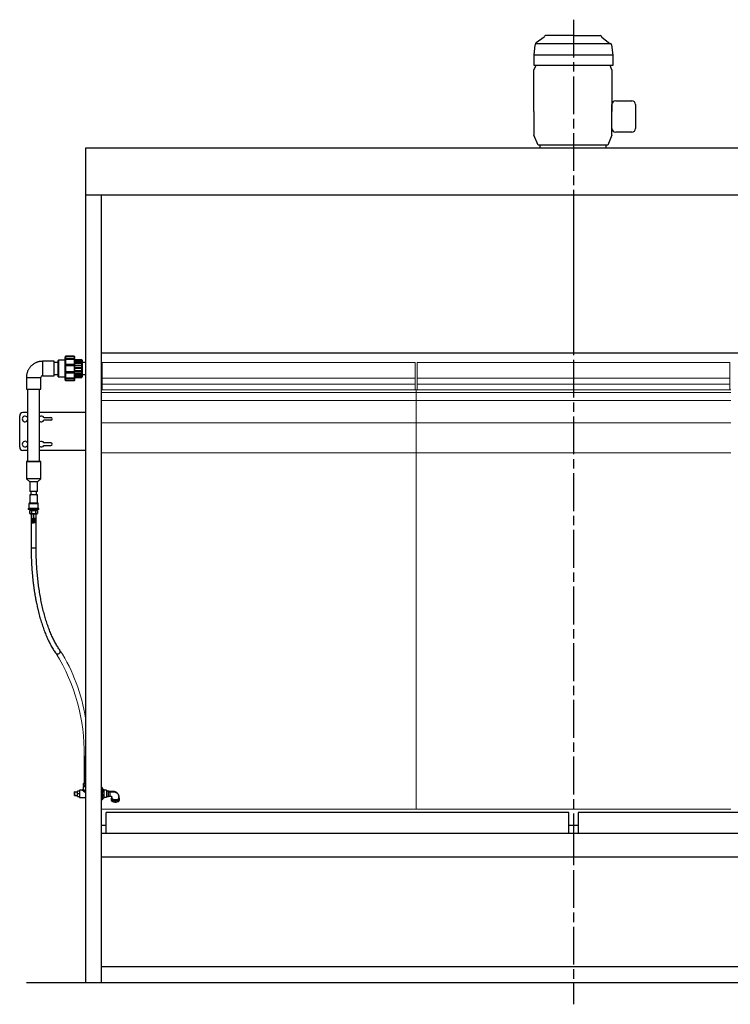
# Model space of a CAD drawing. Units: millimetres. Extents: x 34097 to 41326, y 8204 to 14634.
# Drawn here: x 34097 to 36355, y 8204 to 11330 of the extents above; entities that cross this region are included whole.
import ezdxf

# ---------------------------------------------------------------- set-up
doc = ezdxf.new("R2010")
doc.units = ezdxf.units.MM
doc.header["$LTSCALE"] = 20
doc.linetypes.add('AM_ISO08W050x2', pattern=[9, 6, -0.75, 1.5, -0.75])
doc.layers.get('0').update_dxf_attribs({"lineweight": 35})
for name, color, linetype in [('1', 7, 'Continuous'), ('2', 7, 'Continuous'), ('7', 7, 'Continuous')]:
    doc.layers.add(name, color=color, linetype=linetype)
doc.layers.add('文字', color=2, linetype='Continuous', lineweight=18)

msp = doc.modelspace()

# ---------------------------------------------------------------- linework, layer by layer
at = {"color": 7, "linetype": 'Continuous', "lineweight": 25}
for p, q in [((34242.8, 10260.2), (34240.4, 10255.1)), ((34240.4, 10255.1), (34240.4, 10189.5)), ((34242.8, 10260.2), (34242.8, 10260.2)), ((34243.2, 10254.5), (34242.8, 10253.7)), ((34243.2, 10261.2), (34243.2, 10254.5)), ((34243.2, 10261.2), (34270.4, 10261.2)), ((34270.4, 10261.2), (34243.2, 10261.2)), ((34270.4, 10254.5), (34243.2, 10254.5)), ((34270.4, 10261.2), (34270.4, 10254.5)), ((34271.4, 10253.7), (34270.4, 10254.5)), ((34271.4, 10260.2), (34271.4, 10253.7)), ((34271.4, 10260.2), (34271.4, 10260.2)), ((34271.4, 10260.2), (34271.4, 10260.2)), ((34271.4, 10260.2), (34271.4, 10260.2)), ((34206.4, 10245.3), (34169.4, 10245.3)), ((34206.4, 10199.3), (34206.4, 10245.3)), ((34219.4, 10241.3), (34206.4, 10241.3)), ((34220.4, 10248.8), (34219.4, 10248.3)), ((34219.4, 10222.3), (34219.4, 10248.3)), ((34240.4, 10248.8), (34220.4, 10248.8)), ((34220.4, 10248.8), (34220.4, 10222.3)), ((34242.8, 10253.7), (34242.8, 10251.8)), ((34242.8, 10253.7), (34271.4, 10253.7)), ((34242.8, 10251.8), (34243.2, 10252.6)), ((34243.2, 10235.5), (34242.8, 10235.2)), ((34242.8, 10235.2), (34242.8, 10232.1)), ((34242.8, 10235.2), (34271.4, 10235.2)), ((34242.8, 10232.1), (34243.2, 10232.4)), ((34243.2, 10252.6), (34243.2, 10235.5)), ((34243.2, 10252.6), (34270.4, 10252.6)), ((34270.4, 10235.5), (34243.2, 10235.5)), ((34243.2, 10232.4), (34243.2, 10211.4)), ((34243.2, 10232.4), (34270.4, 10232.4)), ((34270.4, 10252.6), (34270.4, 10235.5)), ((34270.4, 10252.6), (34271.4, 10251.8)), ((34271.4, 10235.2), (34270.4, 10235.5)), ((34270.4, 10232.4), (34270.4, 10211.4)), ((34270.4, 10232.4), (34271.4, 10232.1)), ((34271.4, 10251.8), (34271.4, 10253.7)), ((34271.4, 10253.7), (34271.4, 10253.7)), ((34271.4, 10251.8), (34271.4, 10235.2)), ((34294.4, 10250.2), (34271.4, 10250.2)), ((34294.4, 10249.8), (34271.4, 10249.8)), ((34294.4, 10249.3), (34271.4, 10249.3)), ((34271.4, 10248.7), (34294.4, 10248.7)), ((34294.4, 10245.8), (34271.4, 10245.8)), ((34271.4, 10245), (34294.4, 10245)), ((34294.4, 10240), (34271.4, 10240)), ((34271.4, 10239.1), (34294.4, 10239.1)), ((34271.4, 10232.1), (34271.4, 10235.2)), ((34271.4, 10235.2), (34271.4, 10235.2)), ((34294.4, 10232.5), (34271.4, 10232.5)), ((34271.4, 10232.1), (34271.4, 10211.7)), ((34271.4, 10231.6), (34294.4, 10231.6)), ((34294.4, 10224.1), (34271.4, 10224.1)), ((34271.4, 10223.1), (34294.4, 10223.1)), ((34294.4, 10250.2), (34294.4, 10249.8)), ((34295.4, 10248.8), (34294.4, 10249.8)), ((34294.4, 10249.3), (34294.4, 10249.8)), ((34294.4, 10249.3), (34294.4, 10248.7)), ((34294.4, 10245.8), (34294.4, 10248.7)), ((34294.4, 10245.8), (34294.4, 10245)), ((34294.4, 10239.9), (34294.4, 10245)), ((34294.4, 10240), (34294.4, 10239.1)), ((34294.4, 10232.5), (34294.4, 10239.1)), ((34294.4, 10232.5), (34294.4, 10231.6)), ((34294.4, 10224.1), (34294.4, 10231.6)), ((34294.4, 10224.1), (34294.4, 10223.1)), ((34294.4, 10215.5), (34294.4, 10223.1)), ((34295.4, 10248.8), (34295.4, 10207.7)), ((34306.7, 10241.3), (34295.4, 10241.3)), ((34118.4, 10194.3), (34118.4, 10157.3)), ((34164.4, 10157.3), (34164.4, 10194.3)), ((34169.4, 10199.3), (34206.4, 10199.3)), ((34206.4, 10203.3), (34219.4, 10203.3)), ((34219.4, 10196.2), (34219.4, 10222.3)), ((34219.4, 10196.2), (34220.4, 10195.8)), ((34220.4, 10222.3), (34220.4, 10195.8)), ((34220.4, 10195.8), (34240.4, 10195.8)), ((34243.2, 10211.4), (34242.8, 10211.7)), ((34242.8, 10211.7), (34242.8, 10208.6)), ((34242.8, 10208.6), (34243.2, 10208.3)), ((34242.8, 10208.6), (34271.4, 10208.6)), ((34243.2, 10191.5), (34242.8, 10192.3)), ((34242.8, 10192.3), (34242.8, 10190.4)), ((34270.4, 10211.4), (34243.2, 10211.4)), ((34243.2, 10208.3), (34243.2, 10191.5)), ((34243.2, 10208.3), (34270.4, 10208.3)), ((34271.4, 10211.7), (34270.4, 10211.4)), ((34270.4, 10208.3), (34271.4, 10208.6)), ((34270.4, 10208.3), (34270.4, 10191.5)), ((34271.4, 10192.3), (34270.4, 10191.5)), ((34294.4, 10215.5), (34271.4, 10215.5)), ((34271.4, 10214.5), (34294.4, 10214.5)), ((34271.4, 10208.6), (34271.4, 10211.7)), ((34271.4, 10208.6), (34271.4, 10192.3)), ((34294.4, 10207.6), (34271.4, 10207.6)), ((34271.4, 10206.7), (34294.4, 10206.7)), ((34294.4, 10201.1), (34271.4, 10201.1)), ((34271.4, 10200.3), (34294.4, 10200.3)), ((34294.4, 10196.7), (34271.4, 10196.7)), ((34271.4, 10196), (34294.4, 10196)), ((34294.4, 10194.8), (34271.4, 10194.8)), ((34271.4, 10194.3), (34294.4, 10194.3)), ((34271.4, 10190.4), (34271.4, 10192.3)), ((34294.4, 10215.5), (34294.4, 10214.5)), ((34294.4, 10207.6), (34294.4, 10214.6)), ((34294.4, 10207.6), (34294.4, 10206.7)), ((34294.4, 10201.1), (34294.4, 10206.8)), ((34294.4, 10201.1), (34294.4, 10200.3)), ((34294.4, 10196.7), (34294.4, 10200.3)), ((34294.4, 10196.7), (34294.4, 10196)), ((34294.4, 10194.8), (34294.4, 10196)), ((34294.4, 10194.8), (34295.4, 10195.8)), ((34294.4, 10194.8), (34294.4, 10194.3)), ((34295.4, 10207.7), (34295.4, 10195.8)), ((34295.4, 10203.3), (34306.7, 10203.3)), ((34240.4, 10189.5), (34242.8, 10184.3)), ((34242.8, 10190.4), (34243.2, 10189.6)), ((34242.8, 10190.4), (34271.4, 10190.4)), ((34242.8, 10184.3), (34242.8, 10184.3)), ((34270.4, 10191.5), (34243.2, 10191.5)), ((34243.2, 10189.6), (34243.2, 10183.3)), ((34243.2, 10189.6), (34270.4, 10189.6)), ((34270.4, 10183.3), (34243.2, 10183.3)), ((34270.4, 10189.6), (34271.4, 10190.4)), ((34270.4, 10189.6), (34270.4, 10183.3)), ((34271.4, 10190.4), (34271.4, 10184.3)), ((34122.4, 10157.3), (34122.4, 9927.3)), ((34160.4, 9927.3), (34160.4, 10157.3)), ((34097.2, 9972.3), (34097.2, 10072.3)), ((34122.4, 10082.3), (34107.2, 10082.3)), ((34306.7, 10082.3), (34160.4, 10082.3)), ((34122.1, 10066.5), (34122.4, 10066.5)), ((34122.4, 10058), (34122.1, 10058)), ((34174.1, 10066.5), (34196.2, 10066.5)), ((34196.2, 10058), (34174.1, 10058)), ((34122.4, 9986.5), (34122.1, 9986.5)), ((34122.1, 9978), (34122.4, 9978)), ((34196.2, 9986.5), (34174.1, 9986.5)), ((34174.1, 9978), (34196.2, 9978)), ((34122.4, 9962.3), (34107.2, 9962.3)), ((34306.7, 9962.3), (34160.4, 9962.3)), ((34118.4, 9927.3), (34118.4, 9872.3)), ((34164.4, 9872.3), (34164.4, 9927.3)), ((34118.4, 9872.3), (34129.4, 9862.3)), ((34129.4, 9862.3), (34129.4, 9832.3)), ((34153.4, 9862.3), (34164.4, 9872.3)), ((34153.4, 9832.3), (34153.4, 9862.3)), ((34129.4, 9821.3), (34129.4, 9795.3)), ((34132.4, 9832.3), (34132.4, 9821.3)), ((34150.4, 9821.3), (34150.4, 9832.3)), ((34153.4, 9795.3), (34153.4, 9821.3)), ((34126.4, 9792.8), (34126.4, 9778.3)), ((34156.4, 9778.3), (34156.4, 9792.8)), ((34124.4, 9776.8), (34124.4, 9774.3)), ((34128.7, 9771.4), (34128.7, 9763.1)), ((34128.7, 9771.4), (34135, 9771.4)), ((34130.8, 9771.4), (34128.7, 9771.4)), ((34128.7, 9763.1), (34130.4, 9761.4)), ((34130.9, 9774.3), (34130.8, 9771.4)), ((34133.4, 9761.4), (34133.4, 9653.5)), ((34133.4, 9761.4), (34148.7, 9761.4)), ((34134.4, 9761.4), (34134.4, 9745.9)), ((34135, 9771.4), (34135, 9763.1)), ((34135, 9771.4), (34147.8, 9771.4)), ((34147.8, 9771.4), (34147.8, 9763.1)), ((34147.8, 9771.4), (34154.1, 9771.4)), ((34148.4, 9761.4), (34148.4, 9761.4)), ((34148.4, 9761.4), (34148.4, 9745.9)), ((34149.4, 9653.5), (34149.4, 9761.4)), ((34152, 9771.4), (34151.9, 9774.3)), ((34154.1, 9771.4), (34152, 9771.4)), ((34152.4, 9761.4), (34154.1, 9763.1)), ((34154.1, 9771.4), (34154.1, 9763.1)), ((34158.4, 9774.3), (34158.4, 9776.8)), ((34134.4, 9745.9), (34135.8, 9743.4)), ((34134.4, 9745.9), (34141.4, 9745.9)), ((34134.4, 9743.4), (34135.8, 9740.9)), ((34134.4, 9740.9), (34135.8, 9738.4)), ((34134.4, 9738.4), (34135.8, 9735.9)), ((34134.4, 9735.9), (34136.4, 9732.4)), ((34135.8, 9743.4), (34141.4, 9743.4)), ((34135.8, 9740.9), (34141.4, 9740.9)), ((34135.8, 9738.4), (34141.4, 9738.4)), ((34135.8, 9735.9), (34141.4, 9735.9)), ((34136.4, 9732.4), (34141.4, 9732.4)), ((34141.4, 9743.4), (34141.4, 9745.9)), ((34148.4, 9745.9), (34141.4, 9745.9)), ((34141.4, 9743.4), (34141.4, 9745.9)), ((34141.4, 9740.9), (34141.4, 9743.4)), ((34147, 9743.4), (34141.4, 9743.4)), ((34141.4, 9740.9), (34141.4, 9743.4)), ((34141.4, 9738.4), (34141.4, 9740.9)), ((34147, 9740.9), (34141.4, 9740.9)), ((34141.4, 9738.4), (34141.4, 9740.9)), ((34141.4, 9735.9), (34141.4, 9738.4)), ((34147, 9738.4), (34141.4, 9738.4)), ((34141.4, 9735.9), (34141.4, 9738.4)), ((34141.4, 9732.4), (34141.4, 9735.9)), ((34147, 9735.9), (34141.4, 9735.9)), ((34141.4, 9732.4), (34141.4, 9735.9)), ((34146.4, 9732.4), (34141.4, 9732.4)), ((34148.4, 9735.9), (34146.4, 9732.4)), ((34148.4, 9745.9), (34147, 9743.4)), ((34148.4, 9743.4), (34147, 9740.9)), ((34148.4, 9740.9), (34147, 9738.4)), ((34148.4, 9738.4), (34147, 9735.9)), ((34302.3, 8992.3), (34302.3, 8905.9)), ((34287.3, 8880.6), (34280.6, 8880.8)), ((34280.6, 8872.3), (34280.6, 8880.8)), ((34295.8, 8883.8), (34287.3, 8883.8)), ((34287.3, 8883.8), (34287.3, 8860.8)), ((34298.8, 8895.3), (34298.8, 8886.8)), ((34298.8, 8895.3), (34306.7, 8895.3)), ((34301.8, 8905.9), (34300.4, 8904.6)), ((34300.4, 8898.2), (34300.4, 8904.6)), ((34305.4, 8898.2), (34300.4, 8898.2)), ((34302.9, 8905.9), (34301.8, 8905.9)), ((34301.8, 8898.2), (34301.9, 8895.3)), ((34306.7, 8905.9), (34302.9, 8905.9)), ((34305.4, 8904.6), (34306.7, 8905.1)), ((34305.4, 8898.2), (34305.4, 8904.6)), ((34306.7, 8898.2), (34305.4, 8898.2)), ((34359, 8891.8), (34357.4, 8891.8)), ((34359.2, 8891.6), (34359.2, 8890.1)), ((34359.2, 8890.1), (34359.2, 8853)), ((34359.2, 8887.1), (34363, 8887.1)), ((34359.2, 8881.4), (34363, 8881.4)), ((34364.2, 8885.3), (34363.5, 8886.3)), ((34364.2, 8884.3), (34364.2, 8885.3)), ((34364.2, 8884.3), (34364.2, 8874)), ((34372.6, 8883.3), (34364.2, 8883.3)), ((34372.6, 8883.3), (34372.6, 8861.3)), ((34379.2, 8880.8), (34372.6, 8880.6)), ((34379.2, 8879.7), (34379.2, 8880.8)), ((34379.2, 8863.7), (34379.2, 8879.7)), ((34272, 8878.3), (34271.6, 8877.9)), ((34271.6, 8876.3), (34274.4, 8878.3)), ((34271.6, 8876.3), (34271.6, 8877.9)), ((34271.6, 8866.6), (34271.6, 8876.3)), ((34271.6, 8866.6), (34272, 8866.3)), ((34274.4, 8878.3), (34280.6, 8878.3)), ((34274.4, 8866.3), (34280.6, 8866.3)), ((34280.6, 8863.7), (34280.6, 8872.3)), ((34280.6, 8863.7), (34287.3, 8863.9)), ((34287.3, 8860.8), (34306.7, 8860.8)), ((34357.4, 8852.8), (34359, 8852.8)), ((34359.2, 8866.5), (34363, 8866.5)), ((34359.2, 8857.4), (34363, 8857.4)), ((34363.5, 8858.2), (34364.2, 8859.3)), ((34364.2, 8874), (34364.2, 8861.9)), ((34364.2, 8861.9), (34364.2, 8859.3)), ((34364.2, 8861.3), (34372.6, 8861.3)), ((34372.6, 8863.9), (34379.2, 8863.7)), ((34388.2, 8856.7), (34388.2, 8852.3)), ((34389.7, 8859.2), (34389.7, 8861.3)), ((34412.6, 8858.5), (34412.7, 8861.4)), ((34412.7, 8861.4), (34412.7, 8861.6)), ((34412.7, 8861.4), (34412.7, 8859.2)), ((34414.2, 8852.3), (34414.2, 8856.7))]:
    msp.add_line(p, q, dxfattribs=at)
at = {"color": 8, "linetype": 'Continuous', "lineweight": 25}
for p, q in [((34169.4, 10245.3), (34169.4, 10199.3)), ((34141.4, 9774.3), (34141.4, 9771.4)), ((34141.4, 9761.4), (34141.4, 9745.9)), ((34133.4, 9653.5), (34148.7, 9653.5)), ((34306.7, 8875.1), (34295.8, 8883.8)), ((34298.8, 8886.8), (34306.7, 8876.8)), ((34357.4, 8891.8), (34357.4, 8890.3)), ((34357.4, 8890.3), (34357.4, 8852.8)), ((34359, 8890.3), (34359, 8891.8)), ((34359, 8852.8), (34359, 8890.3)), ((34287.3, 8872.3), (34280.6, 8872.3)), ((34389.7, 8861.3), (34389.7, 8861.6))]:
    msp.add_line(p, q, dxfattribs=at)
at = {"color": 7, "linetype": 'Continuous', "lineweight": 25, "flags": 128}
for points in [[(34243.2, 10261.2), (34243, 10260.7), (34242.8, 10260.2)], [(34242.8, 10260.2), (34243, 10260.7), (34243.2, 10261.2)], [(34270.4, 10261.2), (34270.9, 10260.7), (34271.4, 10260.2)], [(34271.4, 10260.2), (34271.3, 10260.3), (34270.4, 10261.2)], [(34135.3, 10194.3), (34137.1, 10194.3), (34140, 10194.3), (34142.8, 10194.3), (34145.7, 10194.3), (34148.5, 10194.3), (34151.2, 10194.3), (34153.7, 10194.3), (34156.1, 10194.3), (34158.2, 10194.3), (34160, 10194.3), (34161.6, 10194.3), (34162.8, 10194.3), (34163.7, 10194.3), (34164.2, 10194.3), (34164.4, 10194.3)], [(34243.2, 10183.3), (34243, 10183.8), (34242.8, 10184.3)], [(34271.4, 10184.3), (34270.5, 10183.4), (34270.4, 10183.3)], [(34118.4, 10157.3), (34118.6, 10157.3), (34119.1, 10157.3), (34120, 10157.3), (34121.2, 10157.3), (34122.8, 10157.3), (34124.6, 10157.3), (34126.7, 10157.3), (34129.1, 10157.3), (34131.6, 10157.3), (34134.3, 10157.3), (34137.1, 10157.3), (34140, 10157.3), (34142.8, 10157.3), (34145.7, 10157.3), (34148.5, 10157.3), (34151.2, 10157.3), (34153.7, 10157.3), (34156.1, 10157.3), (34158.2, 10157.3), (34160, 10157.3), (34161.6, 10157.3), (34162.8, 10157.3), (34163.7, 10157.3), (34164.2, 10157.3), (34164.4, 10157.3), (34164.4, 10157.3)], [(34141.4, 9927.3), (34138.5, 9927.3), (34135.7, 9927.3), (34132.9, 9927.3), (34130.3, 9927.3), (34127.9, 9927.3), (34125.7, 9927.3), (34123.7, 9927.3), (34122, 9927.3), (34120.6, 9927.3), (34119.5, 9927.3), (34118.8, 9927.3), (34118.4, 9927.3), (34118.4, 9927.3), (34118.8, 9927.3), (34119.5, 9927.3), (34120.6, 9927.3), (34122, 9927.3), (34122.4, 9927.3)], [(34122.4, 9927.3), (34122.4, 9927.3), (34122.8, 9927.3), (34123.5, 9927.3), (34124.5, 9927.3), (34125.9, 9927.3), (34127.5, 9927.3), (34129.4, 9927.3), (34131.5, 9927.3), (34133.8, 9927.3), (34136.3, 9927.3), (34138.8, 9927.3), (34141.4, 9927.3)], [(34160.4, 9927.3), (34160.8, 9927.3), (34162.2, 9927.3), (34163.3, 9927.3), (34164, 9927.3), (34164.4, 9927.3), (34164.4, 9927.3), (34164, 9927.3), (34163.3, 9927.3), (34162.2, 9927.3), (34160.8, 9927.3), (34159.1, 9927.3), (34157.1, 9927.3), (34154.9, 9927.3), (34152.5, 9927.3), (34149.9, 9927.3), (34147.1, 9927.3), (34144.3, 9927.3), (34141.4, 9927.3)], [(34141.4, 9927.3), (34144, 9927.3), (34146.5, 9927.3), (34149, 9927.3), (34151.3, 9927.3), (34153.4, 9927.3), (34155.3, 9927.3), (34156.9, 9927.3), (34158.3, 9927.3), (34159.3, 9927.3), (34160, 9927.3), (34160.4, 9927.3), (34160.4, 9927.3)], [(34141.4, 9872.3), (34138.5, 9872.3), (34135.7, 9872.3), (34132.9, 9872.3), (34130.3, 9872.3), (34127.9, 9872.3), (34125.7, 9872.3), (34123.7, 9872.3), (34122, 9872.3), (34120.6, 9872.3), (34119.5, 9872.3), (34118.8, 9872.3), (34118.4, 9872.3), (34118.4, 9872.3)], [(34141.4, 9862.3), (34139.3, 9862.3), (34137.3, 9862.3), (34135.4, 9862.3), (34133.7, 9862.3), (34132.2, 9862.3), (34131, 9862.3), (34130.1, 9862.3), (34129.6, 9862.3), (34129.4, 9862.3)], [(34164.4, 9872.3), (34164.4, 9872.3), (34164, 9872.3), (34163.3, 9872.3), (34162.2, 9872.3), (34160.8, 9872.3), (34159.1, 9872.3), (34157.1, 9872.3), (34154.9, 9872.3), (34152.5, 9872.3), (34149.9, 9872.3), (34147.1, 9872.3), (34144.3, 9872.3), (34141.4, 9872.3)], [(34153.4, 9862.3), (34153.2, 9862.3), (34152.7, 9862.3), (34151.8, 9862.3), (34150.6, 9862.3), (34149.1, 9862.3), (34147.4, 9862.3), (34145.5, 9862.3), (34143.5, 9862.3), (34141.4, 9862.3)], [(34141.4, 9832.3), (34139.3, 9832.3), (34137.3, 9832.3), (34135.4, 9832.3), (34133.7, 9832.3), (34132.2, 9832.3), (34131, 9832.3), (34130.1, 9832.3), (34129.6, 9832.3), (34129.4, 9832.3)], [(34150.4, 9821.3), (34150.6, 9821.3), (34151.8, 9821.3), (34152.7, 9821.3), (34153.2, 9821.3), (34153.4, 9821.3), (34153.2, 9821.3), (34152.7, 9821.3), (34151.8, 9821.3), (34150.6, 9821.3), (34149.1, 9821.3), (34147.4, 9821.3), (34145.5, 9821.3), (34143.5, 9821.3), (34141.4, 9821.3), (34139.3, 9821.3), (34137.3, 9821.3), (34135.4, 9821.3), (34133.7, 9821.3), (34132.2, 9821.3), (34131, 9821.3), (34130.1, 9821.3), (34129.6, 9821.3), (34129.4, 9821.3), (34129.6, 9821.3), (34130.1, 9821.3), (34131, 9821.3), (34132.2, 9821.3), (34132.4, 9821.3)], [(34150.4, 9821.3), (34150.4, 9821.3), (34150.1, 9821.3), (34149.5, 9821.3), (34148.5, 9821.3), (34147.3, 9821.3), (34145.8, 9821.3), (34144.1, 9821.3), (34142.3, 9821.3), (34140.5, 9821.3), (34138.7, 9821.3), (34137, 9821.3), (34135.5, 9821.3), (34134.3, 9821.3), (34133.3, 9821.3), (34132.7, 9821.3), (34132.4, 9821.3), (34132.4, 9821.3)], [(34153.4, 9832.3), (34153.2, 9832.3), (34152.7, 9832.3), (34151.8, 9832.3), (34150.6, 9832.3), (34149.1, 9832.3), (34147.4, 9832.3), (34145.5, 9832.3), (34143.5, 9832.3), (34141.4, 9832.3)], [(34153.4, 9795.3), (34153.6, 9795.3), (34153.9, 9795.3), (34153.8, 9795.3), (34153.4, 9795.3), (34152.6, 9795.3), (34151.4, 9795.3), (34150, 9795.3), (34148.4, 9795.3), (34146.5, 9795.3), (34144.5, 9795.3), (34142.5, 9795.3), (34140.3, 9795.3), (34138.2, 9795.3), (34136.3, 9795.3), (34134.4, 9795.3), (34132.8, 9795.3), (34131.3, 9795.3), (34130.2, 9795.3), (34129.4, 9795.3), (34129, 9795.3), (34128.9, 9795.3), (34129.2, 9795.3), (34129.4, 9795.3)], [(34153.4, 9795.3), (34153.2, 9795.3), (34152.7, 9795.3), (34151.8, 9795.3), (34150.6, 9795.3), (34149.1, 9795.3), (34147.4, 9795.3), (34145.5, 9795.3), (34143.5, 9795.3), (34141.4, 9795.3), (34139.3, 9795.3), (34137.3, 9795.3), (34135.4, 9795.3), (34133.7, 9795.3), (34132.2, 9795.3), (34131, 9795.3), (34130.1, 9795.3), (34129.6, 9795.3), (34129.4, 9795.3), (34129.4, 9795.3)], [(34158.4, 9774.3), (34158.4, 9774.3), (34158.1, 9774.3), (34157.5, 9774.3), (34156.5, 9774.3), (34155.2, 9774.3), (34153.6, 9774.3), (34151.8, 9774.3), (34149.7, 9774.3), (34147.5, 9774.3), (34145.1, 9774.3), (34142.6, 9774.3), (34140.2, 9774.3), (34137.7, 9774.3), (34135.3, 9774.3), (34133.1, 9774.3), (34131, 9774.3), (34129.2, 9774.3), (34127.6, 9774.3), (34126.3, 9774.3), (34125.3, 9774.3), (34124.7, 9774.3), (34124.4, 9774.3), (34124.4, 9774.3)], [(34156.4, 9778.3), (34156.6, 9778.3), (34156.9, 9778.3), (34156.8, 9778.3), (34156.3, 9778.3), (34155.5, 9778.3), (34154.4, 9778.3), (34153, 9778.3), (34151.3, 9778.3), (34149.3, 9778.3), (34147.2, 9778.3), (34144.9, 9778.3), (34142.6, 9778.3), (34140.2, 9778.3), (34137.9, 9778.3), (34135.6, 9778.3), (34133.5, 9778.3), (34131.5, 9778.3), (34129.8, 9778.3), (34128.4, 9778.3), (34127.3, 9778.3), (34126.5, 9778.3), (34126, 9778.3), (34125.9, 9778.3), (34126.2, 9778.3), (34126.4, 9778.3)], [(34156.4, 9778.3), (34156.3, 9778.3), (34155.9, 9778.3), (34155.1, 9778.3), (34154, 9778.3), (34152.6, 9778.3), (34150.9, 9778.3), (34149.1, 9778.3), (34147, 9778.3), (34144.8, 9778.3), (34142.5, 9778.3), (34140.3, 9778.3), (34138, 9778.3), (34135.8, 9778.3), (34133.7, 9778.3), (34131.9, 9778.3), (34130.2, 9778.3), (34128.8, 9778.3), (34127.7, 9778.3), (34126.9, 9778.3), (34126.5, 9778.3), (34126.4, 9778.3)], [(34130.8, 9771.4), (34130.9, 9771.4), (34131.2, 9771.4), (34131.9, 9771.4), (34133, 9771.4), (34134.3, 9771.4), (34135.8, 9771.4), (34137.6, 9771.4), (34139.5, 9771.4), (34141.4, 9771.4)], [(34131.9, 9761.4), (34132.7, 9761.4), (34133.6, 9761.4), (34134.7, 9761.4), (34135.9, 9761.4), (34137.2, 9761.4), (34138.6, 9761.4), (34140, 9761.4), (34141.4, 9761.4)], [(34141.4, 9771.4), (34143.3, 9771.4), (34145.2, 9771.4), (34147, 9771.4), (34148.5, 9771.4), (34149.8, 9771.4), (34150.9, 9771.4), (34151.6, 9771.4), (34151.9, 9771.4), (34152, 9771.4)], [(34141.4, 9761.4), (34142.8, 9761.4), (34144.2, 9761.4), (34145.6, 9761.4), (34146.9, 9761.4), (34148.1, 9761.4), (34149.2, 9761.4), (34150.1, 9761.4), (34150.9, 9761.4)], [(34135.8, 9743.4), (34135.1, 9743.4), (34134.6, 9743.4), (34134.4, 9743.4), (34134.6, 9743.4), (34135.1, 9743.4), (34135.9, 9743.4), (34137, 9743.4), (34138.4, 9743.4), (34139.8, 9743.4), (34141.4, 9743.4)], [(34135.8, 9740.9), (34135.1, 9740.9), (34134.6, 9740.9), (34134.4, 9740.9), (34134.6, 9740.9), (34135.1, 9740.9), (34135.9, 9740.9), (34137, 9740.9), (34138.4, 9740.9), (34139.8, 9740.9), (34141.4, 9740.9)], [(34135.8, 9738.4), (34135.1, 9738.4), (34134.6, 9738.4), (34134.4, 9738.4), (34134.6, 9738.4), (34135.1, 9738.4), (34135.9, 9738.4), (34137, 9738.4), (34138.4, 9738.4), (34139.8, 9738.4), (34141.4, 9738.4)], [(34135.8, 9735.9), (34135.1, 9735.9), (34134.6, 9735.9), (34134.4, 9735.9), (34134.6, 9735.9), (34135.1, 9735.9), (34135.9, 9735.9), (34137, 9735.9), (34138.4, 9735.9), (34139.8, 9735.9), (34141.4, 9735.9)], [(34147, 9743.4), (34147.7, 9743.4), (34148.2, 9743.4), (34148.4, 9743.4), (34148.2, 9743.4), (34147.7, 9743.4), (34146.9, 9743.4), (34145.8, 9743.4), (34144.4, 9743.4), (34143, 9743.4), (34141.4, 9743.4)], [(34147, 9740.9), (34147.7, 9740.9), (34148.2, 9740.9), (34148.4, 9740.9), (34148.2, 9740.9), (34147.7, 9740.9), (34146.9, 9740.9), (34145.8, 9740.9), (34144.4, 9740.9), (34143, 9740.9), (34141.4, 9740.9)], [(34147, 9738.4), (34147.7, 9738.4), (34148.2, 9738.4), (34148.4, 9738.4), (34148.2, 9738.4), (34147.7, 9738.4), (34146.9, 9738.4), (34145.8, 9738.4), (34144.4, 9738.4), (34143, 9738.4), (34141.4, 9738.4)], [(34147, 9735.9), (34147.7, 9735.9), (34148.2, 9735.9), (34148.4, 9735.9), (34148.2, 9735.9), (34147.7, 9735.9), (34146.9, 9735.9), (34145.8, 9735.9), (34144.4, 9735.9), (34143, 9735.9), (34141.4, 9735.9)], [(34388.2, 8856.7), (34388.4, 8855.6), (34388.9, 8854.6), (34389.8, 8853.6), (34391, 8852.7), (34392.4, 8851.9), (34394.1, 8851.2), (34396, 8850.7), (34398, 8850.4), (34400.1, 8850.2), (34402.3, 8850.2), (34404.4, 8850.4), (34406.4, 8850.7), (34408.3, 8851.2), (34410, 8851.9), (34411.5, 8852.7), (34412.6, 8853.6), (34413.5, 8854.6), (34414, 8855.6), (34414.2, 8856.7)], [(34388.2, 8852.3), (34388.3, 8851.8), (34388.6, 8850.7), (34389.3, 8849.7), (34390.3, 8848.8), (34391.6, 8847.9), (34393.2, 8847.2), (34395, 8846.6), (34397, 8846.2), (34399.1, 8845.9), (34401.2, 8845.8)], [(34401.2, 8845.8), (34403.4, 8845.9), (34405.4, 8846.2), (34407.4, 8846.6), (34409.2, 8847.2), (34410.8, 8847.9), (34412.1, 8848.8), (34413.1, 8849.7), (34413.8, 8850.7), (34414.2, 8851.8), (34414.2, 8852.3)]]:
    msp.add_lwpolyline(points, dxfattribs=at)
at = {"color": 8, "linetype": 'Continuous', "lineweight": 25, "flags": 128}
for points in [[(34118.4, 10194.3), (34118.6, 10194.3), (34119.1, 10194.3), (34120, 10194.3), (34121.2, 10194.3), (34122.8, 10194.3), (34124.6, 10194.3), (34126.7, 10194.3), (34129.1, 10194.3), (34131.6, 10194.3), (34134.3, 10194.3), (34135.3, 10194.3)], [(34156.4, 9792.8), (34156.3, 9792.8), (34155.9, 9792.8), (34155.1, 9792.8), (34154, 9792.8), (34152.6, 9792.8), (34150.9, 9792.8), (34149.1, 9792.8), (34147, 9792.8), (34144.8, 9792.8), (34142.5, 9792.8), (34140.3, 9792.8), (34138, 9792.8), (34135.8, 9792.8), (34133.7, 9792.8), (34131.9, 9792.8), (34130.2, 9792.8), (34128.8, 9792.8), (34127.7, 9792.8), (34126.9, 9792.8), (34126.5, 9792.8), (34126.4, 9792.8)], [(34158.4, 9776.8), (34158.4, 9776.8), (34158.1, 9776.8), (34157.5, 9776.8), (34156.5, 9776.8), (34155.2, 9776.8), (34153.6, 9776.8), (34151.8, 9776.8), (34149.7, 9776.8), (34147.5, 9776.8), (34145.1, 9776.8), (34142.6, 9776.8), (34140.2, 9776.8), (34137.7, 9776.8), (34135.3, 9776.8), (34133.1, 9776.8), (34131, 9776.8), (34129.2, 9776.8), (34127.6, 9776.8), (34126.3, 9776.8), (34125.3, 9776.8), (34124.7, 9776.8), (34124.4, 9776.8), (34124.4, 9776.8)], [(34212.2, 9318.2), (34212.3, 9318.1), (34213.3, 9317.1), (34214.6, 9316.4), (34216, 9316), (34217.6, 9315.9), (34219.2, 9316.1), (34220.8, 9316.7), (34222.3, 9317.5), (34223.6, 9318.6), (34224.7, 9319.9), (34225.6, 9321.4), (34226.1, 9322.9)], [(34383.3, 8879.2), (34383.2, 8879.2), (34383.2, 8878.3), (34383.2, 8878.3), (34383.2, 8878.3)]]:
    msp.add_lwpolyline(points, dxfattribs=at)
at = {"color": 7, "linetype": 'Continuous', "lineweight": 25}
for centre, radius, start, end in [((34169.4, 10194.3), 4.98, 90.5669, 180.295), ((34107.2, 10072.3), 10, 90, 180), ((34114.2, 10062.3), 9, 28.1786, 331.8214), ((34166.2, 10062.3), 9, 28.1786, 129.8261), ((34166.2, 10062.3), 9, 230.1739, 331.8214), ((34196.2, 10062.3), 4.25, 270, 90), ((34114.2, 9982.3), 9, 28.1786, 331.8214), ((34166.2, 9982.3), 9, 28.1786, 129.8261), ((34166.2, 9982.3), 9, 230.1739, 331.8214), ((34196.2, 9982.3), 4.25, 270, 90), ((34107.2, 9972.3), 10, 180, 270), ((34131.7, 10481.7), 720.3, 269.897, 270.0143), ((34151.1, 10481.7), 720.3, 269.9857, 270.103), ((34295.8, 8886.8), 3, 271.7712, 358.1353), ((34357.4, 8891.6), 0.2, 90, 180), ((34359, 8891.6), 0.2, 0, 90), ((34383.2, 8884.9), 6.55, 232.7828, 270.4744), ((34357.4, 8853), 0.2, 180, 270), ((34359, 8853), 0.2, 270, 360), ((34392.4, 8856.5), 4.22, 131.2709, 177.1921), ((34386.7, 8859.3), 3.02, 300.1493, 358.57), ((34415.7, 8859.3), 3.02, 181.4273, 239.8356), ((34410, 8856.5), 4.18, 2.7059, 47.499)]:
    msp.add_arc(centre, radius, start, end, dxfattribs=at)
at = {"color": 8, "linetype": 'Continuous', "lineweight": 25}
msp.add_arc((34220.5, 9324.3), 5.74, 345.9215, 34.7333, dxfattribs=at)
at = {"color": 7, "linetype": 'Continuous', "lineweight": 25}
for points, knots in [([(34242.8, 10260.2), (34242.8, 10260.2), (34242.8, 10260.2), (34242.8, 10260.2), (34242.8, 10260.2)], [0, 0, 0, 0, 0.124616, 1, 1, 1, 1]), ([(34169.4, 10245.3), (34168, 10245.2), (34166.1, 10245.2), (34163.2, 10244.9), (34160.8, 10244.6), (34158, 10244), (34155, 10243.2), (34151.9, 10242.2), (34148.8, 10240.9), (34145.7, 10239.5), (34142.6, 10237.7), (34139.6, 10235.7), (34136.8, 10233.5), (34134, 10231), (34131.4, 10228.4), (34129, 10225.5), (34126.8, 10222.4), (34124.8, 10219.1), (34123.1, 10215.7), (34121.6, 10212.1), (34120.4, 10208.4), (34119.4, 10204.6), (34118.8, 10200.7), (34118.4, 10197.2), (34118.4, 10195.1), (34118.4, 10194.3)], [0, 0, 0, 0, 0.051488, 0.072351, 0.107013, 0.143068, 0.181815, 0.22234, 0.264279, 0.307341, 0.351321, 0.396067, 0.441466, 0.487431, 0.533897, 0.580812, 0.628135, 0.675835, 0.723886, 0.772272, 0.820976, 0.86999, 0.919308, 0.968928, 1, 1, 1, 1]), ([(34128.6, 9795.2), (34128.5, 9795.2), (34128.2, 9795.2), (34127.8, 9795), (34127.3, 9794.7), (34126.8, 9794.2), (34126.5, 9793.5), (34126.4, 9793), (34126.4, 9792.8)], [0, 0, 0, 0, 0.088171, 0.200955, 0.351754, 0.578612, 0.795439, 1, 1, 1, 1]), ([(34156.4, 9792.7), (34156.4, 9792.8), (34156.4, 9793.1), (34156.3, 9793.6), (34155.9, 9794.3), (34155.5, 9794.7), (34155.1, 9795), (34154.7, 9795.1), (34154.4, 9795.2), (34154.2, 9795.2), (34154.1, 9795.2)], [0, 0, 0, 0, 0.023832, 0.256115, 0.443389, 0.602726, 0.738792, 0.851752, 0.940013, 1, 1, 1, 1]), ([(34125.7, 9778.2), (34125.7, 9778.2), (34125.5, 9778.2), (34125.2, 9778.1), (34124.8, 9777.8), (34124.5, 9777.4), (34124.4, 9777), (34124.4, 9776.8), (34124.4, 9776.7)], [0, 0, 0, 0, 0.017276, 0.241636, 0.448881, 0.705571, 0.95326, 1, 1, 1, 1]), ([(34131.9, 9761.4), (34131.3, 9761.5), (34130.2, 9761.7), (34129.2, 9762.6), (34128.7, 9763.1)], [0, 0, 0, 0, 0.497794, 1, 1, 1, 1]), ([(34135, 9763.1), (34134.5, 9762.6), (34133.5, 9761.7), (34132.4, 9761.5), (34131.9, 9761.4)], [0, 0, 0, 0, 0.499059, 1, 1, 1, 1]), ([(34135, 9763.1), (34136.1, 9762.6), (34138.1, 9761.7), (34140.3, 9761.5), (34141.4, 9761.4)], [0, 0, 0, 0, 0.500834, 1, 1, 1, 1]), ([(34141.4, 9761.4), (34142.5, 9761.5), (34144.7, 9761.7), (34146.7, 9762.6), (34147.8, 9763.1)], [0, 0, 0, 0, 0.498919, 1, 1, 1, 1]), ([(34150.9, 9761.4), (34150.4, 9761.5), (34149.3, 9761.7), (34148.3, 9762.6), (34147.8, 9763.1)], [0, 0, 0, 0, 0.497794, 1, 1, 1, 1]), ([(34154.1, 9763.1), (34153.6, 9762.6), (34152.6, 9761.7), (34151.5, 9761.5), (34150.9, 9761.4)], [0, 0, 0, 0, 0.499059, 1, 1, 1, 1]), ([(34158.4, 9776.8), (34158.4, 9777), (34158.3, 9777.3), (34158.1, 9777.7), (34157.9, 9777.9), (34157.6, 9778.1), (34157.3, 9778.2), (34157.2, 9778.2), (34157.1, 9778.2), (34157.1, 9778.2)], [0, 0, 0, 0, 0.242232, 0.455161, 0.632158, 0.781571, 0.904061, 0.998059, 1, 1, 1, 1]), ([(34133.4, 9653.5), (34133.4, 9651.6), (34133.4, 9646), (34133.5, 9636.7), (34133.8, 9625.7), (34134.2, 9614.7), (34134.7, 9603.8), (34135.3, 9592.9), (34136.1, 9582.1), (34136.9, 9571.3), (34137.9, 9560.6), (34139.1, 9549.9), (34140.3, 9539.4), (34141.7, 9528.9), (34143.2, 9518.5), (34144.8, 9508.3), (34146.5, 9498.1), (34148.3, 9488.1), (34150.3, 9478.2), (34152.3, 9468.5), (34154.5, 9458.9), (34156.8, 9449.5), (34159.2, 9440.2), (34161.7, 9431.1), (34164.3, 9422.2), (34167, 9413.5), (34169.9, 9405), (34172.8, 9396.6), (34175.8, 9388.5), (34178.9, 9380.6), (34182.1, 9372.9), (34185.4, 9365.4), (34188.8, 9358.2), (34192.3, 9351.2), (34195.8, 9344.4), (34199.5, 9337.9), (34203.2, 9331.6), (34207, 9325.6), (34210, 9321.2), (34211.8, 9318.8), (34212.2, 9318.2)], [0, 0, 0, 0, 0.01424, 0.04128, 0.068322, 0.095364, 0.122407, 0.149452, 0.176498, 0.203547, 0.230598, 0.257652, 0.284709, 0.311771, 0.338836, 0.365907, 0.392983, 0.420064, 0.447152, 0.474247, 0.50135, 0.528461, 0.555581, 0.582711, 0.609851, 0.637002, 0.664166, 0.691342, 0.718532, 0.745736, 0.772956, 0.800192, 0.827445, 0.854714, 0.882001, 0.909305, 0.936625, 0.963961, 0.991309, 1, 1, 1, 1]), ([(34225.2, 9327.5), (34224.6, 9328.4), (34222.7, 9331), (34219.7, 9335.5), (34216.2, 9341.1), (34212.7, 9346.9), (34209.4, 9353.1), (34206, 9359.5), (34202.7, 9366.1), (34199.5, 9373), (34196.4, 9380.1), (34193.4, 9387.5), (34190.4, 9395.1), (34187.5, 9402.9), (34184.7, 9410.9), (34182, 9419.2), (34179.4, 9427.6), (34176.9, 9436.3), (34174.5, 9445.1), (34172.1, 9454.2), (34169.9, 9463.4), (34167.8, 9472.7), (34165.8, 9482.2), (34163.9, 9491.9), (34162.1, 9501.7), (34160.4, 9511.6), (34158.9, 9521.7), (34157.4, 9531.9), (34156.1, 9542.1), (34154.9, 9552.5), (34153.8, 9563), (34152.8, 9573.5), (34151.9, 9584.1), (34151.2, 9594.8), (34150.6, 9605.5), (34150.1, 9616.3), (34149.7, 9627.1), (34149.5, 9637.9), (34149.4, 9646.7), (34149.4, 9651.9), (34149.4, 9653.5)], [0, 0, 0, 0, 0.014209, 0.041049, 0.067899, 0.09476, 0.121637, 0.148529, 0.175439, 0.202366, 0.22931, 0.256271, 0.283249, 0.310243, 0.337252, 0.364275, 0.391311, 0.418361, 0.445422, 0.472494, 0.499576, 0.526668, 0.553769, 0.580877, 0.607994, 0.635117, 0.662246, 0.689381, 0.716521, 0.743665, 0.770814, 0.797967, 0.825123, 0.852281, 0.879442, 0.906605, 0.933769, 0.960935, 0.988102, 1, 1, 1, 1]), ([(34300.4, 8904.6), (34300.8, 8905), (34301.6, 8905.7), (34302.5, 8905.8), (34302.9, 8905.9)], [0, 0, 0, 0, 0.499055, 1, 1, 1, 1]), ([(34302.9, 8905.9), (34303.3, 8905.8), (34304.2, 8905.7), (34305, 8905), (34305.4, 8904.6)], [0, 0, 0, 0, 0.497794, 1, 1, 1, 1]), ([(34363, 8887.1), (34363.5, 8886.4), (34364.1, 8885.5), (34364.1, 8884.5), (34364.2, 8884.3)], [0, 0, 0, 0, 0.731366, 1, 1, 1, 1]), ([(34364.2, 8884.3), (34364.1, 8883.9), (34364.1, 8883.2), (34363.6, 8882.2), (34363.2, 8881.6), (34363, 8881.4)], [0, 0, 0, 0, 0.368869, 0.742757, 1, 1, 1, 1]), ([(34363, 8881.4), (34363.3, 8880.2), (34364, 8877.8), (34364.1, 8875.2), (34364.2, 8874)], [0, 0, 0, 0, 0.495458, 1, 1, 1, 1]), ([(34383.3, 8879.4), (34383.1, 8879.4), (34382.5, 8879.3), (34381.5, 8879.5), (34380.4, 8880), (34379.6, 8880.4), (34379.3, 8880.7), (34379.3, 8880.7)], [0, 0, 0, 0, 0.091983, 0.412601, 0.703333, 0.97011, 1, 1, 1, 1]), ([(34412.6, 8863.3), (34412.6, 8863.7), (34412.5, 8865.1), (34411.9, 8867), (34411.1, 8869), (34409.9, 8871.4), (34407.8, 8874), (34405.2, 8876), (34403, 8877.3), (34401.5, 8878), (34399.8, 8878.7), (34397.7, 8879.2), (34395, 8879.6), (34391.5, 8879.6), (34387.5, 8879.5), (34384.7, 8879.4), (34383.3, 8879.4)], [0, 0, 0, 0, 0.034562, 0.104257, 0.160523, 0.214654, 0.323631, 0.42731, 0.475504, 0.520567, 0.563397, 0.617811, 0.689318, 0.77954, 0.887323, 1, 1, 1, 1]), ([(34272, 8878.3), (34272, 8878.3), (34271.9, 8878.3), (34272.2, 8878.3), (34272.9, 8878.3), (34273.8, 8878.3), (34274.4, 8878.3)], [0, 0, 0, 0, 0.000635, 0.25157, 0.502715, 1, 1, 1, 1]), ([(34272, 8866.3), (34272, 8866.3), (34271.9, 8866.3), (34272.2, 8866.3), (34272.9, 8866.3), (34273.8, 8866.3), (34274.4, 8866.3)], [0, 0, 0, 0, 0.000635, 0.25157, 0.502715, 1, 1, 1, 1]), ([(34274.4, 8866.3), (34273.8, 8867.2), (34272.9, 8868.5), (34272.1, 8870.6), (34271.9, 8872.3), (34272.1, 8873.9), (34272.9, 8876), (34273.8, 8877.3), (34274.4, 8878.3)], [0, 0, 0, 0, 0.250223, 0.37526, 0.500315, 0.625783, 0.751356, 1, 1, 1, 1]), ([(34364.2, 8874), (34364.2, 8873.8), (34364.2, 8872.5), (34363.9, 8869.9), (34363.3, 8867.7), (34363, 8866.5)], [0, 0, 0, 0, 0.070101, 0.53079, 1, 1, 1, 1]), ([(34363, 8866.5), (34363.3, 8865.8), (34364, 8864.3), (34364.1, 8862.7), (34364.2, 8861.9)], [0, 0, 0, 0, 0.495458, 1, 1, 1, 1]), ([(34364.2, 8861.9), (34364.2, 8861.8), (34364.2, 8861), (34363.9, 8859.5), (34363.3, 8858.1), (34363, 8857.4)], [0, 0, 0, 0, 0.070101, 0.53079, 1, 1, 1, 1]), ([(34363, 8857.4), (34363.2, 8857.6), (34363.4, 8857.9), (34363.5, 8858.2), (34363.5, 8858.2)], [0, 0, 0, 0, 0.87419, 1, 1, 1, 1]), ([(34379.3, 8863.7), (34379.5, 8863.9), (34380.1, 8864.4), (34381.1, 8864.8), (34382.3, 8865.1), (34383, 8865), (34383.3, 8865)], [0, 0, 0, 0, 0.199858, 0.493507, 0.793408, 1, 1, 1, 1]), ([(34383.3, 8865), (34384, 8865), (34385.2, 8865), (34386.6, 8864.8), (34387.6, 8864.4), (34388.2, 8864.1), (34389, 8863.5), (34389.7, 8862.6), (34389.7, 8861.8), (34389.7, 8861.3)], [0, 0, 0, 0, 0.18242, 0.300549, 0.372809, 0.441791, 0.567698, 0.753014, 1, 1, 1, 1]), ([(34389.7, 8859.2), (34389.7, 8859.2), (34389.7, 8858.9), (34389.8, 8858.2), (34390.4, 8857.3), (34391.2, 8856.4), (34392.4, 8855.5), (34394.3, 8854.5), (34397.3, 8853.7), (34400.7, 8853.4), (34404.1, 8853.6), (34407.3, 8854.2), (34410.2, 8855.5), (34411.9, 8856.9), (34412.6, 8858.2), (34412.7, 8858.9), (34412.7, 8859.2), (34412.7, 8859.2)], [0, 0, 0, 0, 0.000002, 0.05381, 0.107154, 0.162255, 0.217852, 0.275135, 0.387553, 0.499576, 0.567658, 0.674593, 0.780104, 0.885264, 0.941647, 0.999998, 1, 1, 1, 1])]:
    msp.add_open_spline(points, degree=3, knots=knots, dxfattribs=at)
at = {"color": 8, "linetype": 'Continuous', "lineweight": 25}
for points, knots in [([(34383.2, 8878.3), (34384.9, 8878.3), (34388.3, 8878.3), (34393.3, 8878.4), (34398.2, 8878.1), (34402.7, 8876.5), (34406.3, 8874.3), (34409, 8871.8), (34411, 8869), (34412.3, 8865.9), (34412.7, 8863.3), (34412.7, 8861.8), (34412.7, 8861.4)], [0, 0, 0, 0, 0.123422, 0.246851, 0.367304, 0.483637, 0.598221, 0.68809, 0.778417, 0.870033, 0.964112, 1, 1, 1, 1]), ([(34383.2, 8878.3), (34383.2, 8878.3), (34383.2, 8878.2), (34383.2, 8877.7), (34383.2, 8876.4), (34383.3, 8874.1), (34383.3, 8871.7), (34383.4, 8869.4), (34383.4, 8867.4), (34383.4, 8865.9), (34383.3, 8865.1), (34383.3, 8865.1), (34383.3, 8865.2)], [0, 0, 0, 0, 0.000003, 0.028647, 0.167177, 0.302626, 0.433599, 0.559108, 0.679443, 0.798236, 0.924937, 1, 1, 1, 1])]:
    msp.add_open_spline(points, degree=3, knots=knots, dxfattribs=at)
at = {"layer": '1', "color": 2, "linetype": 'AM_ISO08W050x2'}
msp.add_line((35856.7, 11330), (35856.7, 8203.7), dxfattribs=at)
at = {"layer": '1', "color": 4, "linetype": 'Continuous'}
msp.add_line((35981.7, 11217.5), (35731.7, 11217.5), dxfattribs=at)
at = {"layer": '1', "color": 7, "linetype": 'Continuous'}
for p, q in [((35991.2, 11072.6), (36041.7, 11072.6)), ((35979.2, 10984.6), (35979.2, 11060.6)), ((36053.7, 11060.6), (36053.7, 10984.6)), ((36041.7, 10972.6), (35991.2, 10972.6)), ((37406.7, 10922.3), (34306.7, 10922.3)), ((34306.7, 10922.3), (34306.7, 8272.3)), ((37406.7, 10772.3), (34306.7, 10772.3)), ((34356.7, 8272.3), (34356.7, 10772.3)), ((34356.7, 8786.1), (34356.7, 8844.9)), ((35841.7, 8812.3), (34371.7, 8812.3)), ((34371.7, 8747.3), (34371.7, 8812.3)), ((35841.7, 8747.3), (35841.7, 8812.3)), ((35871.7, 8812.3), (35871.7, 8747.3)), ((37341.7, 8812.3), (35871.7, 8812.3)), ((34356.7, 8772.3), (34371.7, 8772.3)), ((35841.7, 8772.3), (35871.7, 8772.3)), ((34356.7, 8747.3), (37356.7, 8747.3)), ((35856.7, 8747.3), (35856.7, 8672.3)), ((34356.7, 8672.3), (37356.7, 8672.3)), ((37356.7, 8322.3), (34356.7, 8322.3)), ((38149.2, 8272.3), (34118.8, 8272.3))]:
    msp.add_line(p, q, dxfattribs=at)
at = {"layer": '1'}
for p, q in [((35856.7, 10772.3), (35856.7, 10272.3)), ((34356.7, 10272.3), (37356.7, 10272.3))]:
    msp.add_line(p, q, dxfattribs=at)
at = {"layer": '1', "color": 7, "linetype": 'Continuous'}
for centre, start, end in [((35991.2, 11060.6), 90, 180), ((36041.7, 11060.6), 0, 90), ((35991.2, 10984.6), 180, 270), ((36041.7, 10984.6), 270, 0)]:
    msp.add_arc(centre, 12, start, end, dxfattribs=at)
at = {"layer": '2', "color": 7, "linetype": 'Continuous'}
for p, q in [((35736.9, 11184.4), (35731.2, 11170.6)), ((35731.2, 11038.4), (35731.2, 11170.6)), ((35979.2, 11170.6), (35973.4, 11184.4)), ((35979.2, 11170.6), (35979.2, 11038.4)), ((35731.2, 11038.4), (35731.2, 10963.2)), ((35979.2, 10963.2), (35979.2, 11038.4)), ((35744.4, 10931.4), (35731.2, 10963.2)), ((35979.2, 10963.2), (35965.9, 10931.4))]:
    msp.add_line(p, q, dxfattribs=at)
at = {"layer": '2', "color": 4, "linetype": 'Continuous'}
for p, q in [((35965.9, 10931.4), (35744.4, 10931.4)), ((35749.6, 10931.4), (35749.6, 10921.3)), ((35960.7, 10921.3), (35960.7, 10931.4))]:
    msp.add_line(p, q, dxfattribs=at)
at = {"layer": '7', "color": 7, "linetype": 'Continuous'}
for p, q in [((35763.3, 11274.7), (35738.7, 11256.7)), ((35856.7, 11280.3), (35768.1, 11280.3)), ((35856.7, 11280.3), (35942.2, 11280.3)), ((35947, 11274.7), (35971.8, 11254.9)), ((35731.7, 11217.5), (35735.3, 11250.4)), ((35978.1, 11250.6), (35981.7, 11217.5)), ((35731.7, 11184.4), (35731.7, 11217.5)), ((35981.7, 11217.5), (35981.7, 11184.4)), ((35981.7, 11184.4), (35731.7, 11184.4))]:
    msp.add_line(p, q, dxfattribs=at)
at = {"layer": '7', "color": 4, "linetype": 'Continuous'}
msp.add_line((35736.5, 11254.5), (35974.2, 11254.5), dxfattribs=at)
at = {"layer": '7', "color": 7, "linetype": 'Continuous'}
for centre, radius, start, end in [((35742.7, 11250.4), 7.44, 122.6819, 180), ((35761.9, 11276.7), 2.4, 305, 0), ((35768.1, 11276.4), 3.84, 90, 180), ((35942.2, 11276.4), 3.84, 0, 90), ((35948.4, 11276.7), 2.4, 180, 235), ((35973.2, 11256.9), 2.4, 235, 270), ((35974.2, 11250.6), 3.84, 0, 90)]:
    msp.add_arc(centre, radius, start, end, dxfattribs=at)
at = {"layer": '文字', "color": 2}
for p, q in [((34359.7, 10155), (34359.7, 10241.5)), ((34359.7, 10155), (34359.7, 10241.5)), ((34359.7, 10241.5), (35353.7, 10241.5)), ((35353.7, 10241.5), (35353.7, 10155)), ((36353.7, 10241.5), (35359.7, 10241.5)), ((35359.7, 10241.5), (35359.7, 10155)), ((36353.7, 10155), (36353.7, 10241.5)), ((35353.7, 10191.8), (34359.7, 10191.8)), ((35359.7, 10191.8), (36353.7, 10191.8)), ((34359.7, 10172.2), (35353.7, 10172.2)), ((36353.7, 10172.2), (35359.7, 10172.2))]:
    msp.add_line(p, q, dxfattribs=at)
at = {"layer": '文字', "color": 4}
for p, q in [((34356.7, 10155), (35356.7, 10155)), ((34356.7, 10145.8), (35356.7, 10145.8)), ((35356.7, 10155), (35356.7, 8823.1)), ((35356.7, 10155), (35356.7, 8823.1)), ((36356.7, 10155), (35356.7, 10155)), ((36356.7, 10145.8), (35356.7, 10145.8)), ((34356.7, 10121.3), (35356.7, 10121.3)), ((36356.7, 10121.3), (35356.7, 10121.3)), ((34356.7, 10050.4), (35356.7, 10050.4)), ((36356.7, 10050.4), (35356.7, 10050.4)), ((34356.7, 9955), (35356.7, 9955)), ((36356.7, 9955), (35356.7, 9955)), ((34356.7, 8823.1), (35356.7, 8823.1)), ((36356.7, 8823.1), (35356.7, 8823.1))]:
    msp.add_line(p, q, dxfattribs=at)
at = {"layer": '文字', "color": 0}
for centre, radius, start, end in [((33703.5, 9002.6), 598.8, 359.011, 31.7344), ((33756.8, 9027.4), 556.3, 8.753, 32.6554)]:
    msp.add_arc(centre, radius, start, end, dxfattribs=at)

doc.saveas('drawing.dxf')
